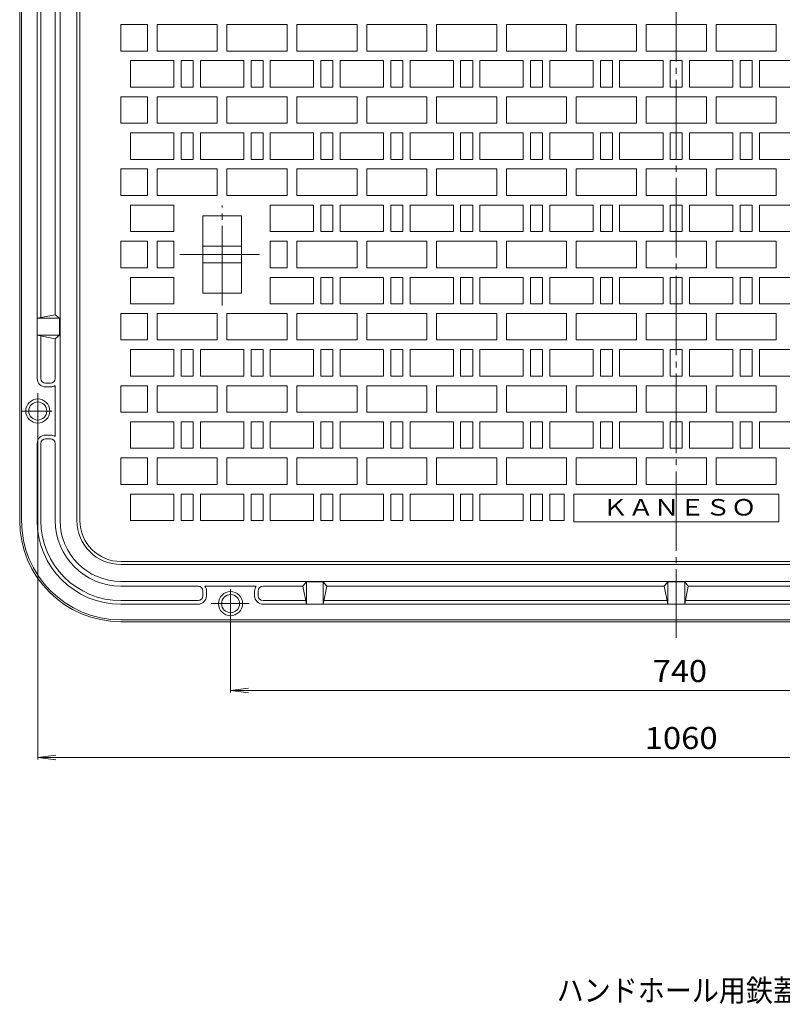
# Model space of a CAD drawing. Units: millimetres. Extents: x -1152 to 771, y -821 to 838.
# Drawn here: x -981 to -348, y -821 to -3 of the extents above; entities that cross this region are included whole.
import ezdxf

# ---------------------------------------------------------------- set-up
doc = ezdxf.new("R2010")
doc.units = ezdxf.units.MM
doc.header["$LTSCALE"] = 6
doc.linetypes.add('JWW_CENTER2', pattern=[13.546667, 11.006667, -0.846667, 0.846667, -0.846667])
for name, color, linetype in [('F-4ﾚｲﾔ', 7, 'Continuous'), ('仕上', 7, 'Continuous'), ('躯体', 7, 'Continuous'), ('通り芯', 7, 'Continuous')]:
    doc.layers.add(name, color=color, linetype=linetype)
doc.styles.add('ＭＳ ゴシック', font='txt', dxfattribs={"height": 1})

msp = doc.modelspace()

# ---------------------------------------------------------------- linework, layer by layer
at = {"layer": '仕上', "color": 7, "linetype": 'Continuous', "lineweight": 9}
for p, q in [((-965.96, -343.22), (-965.96, -617.75)), ((-805.96, -502.22), (-805.96, -562.14)), ((-805.96, -560.34), (-791.09, -558.38)), ((-805.96, -560.34), (-65.96, -560.34)), ((-805.96, -560.34), (-791.09, -562.3)), ((-965.96, -615.95), (-951.09, -614)), ((-965.96, -615.95), (94.04, -615.95)), ((-965.96, -615.95), (-951.09, -617.91))]:
    msp.add_line(p, q, dxfattribs=at)
at = {"layer": '躯体', "color": 2, "linetype": 'Continuous', "lineweight": 9}
for p, q in [((-980.96, -419.22), (-980.96, 502.78)), ((-979.46, -419.22), (-979.46, 502.78)), ((-947.46, -419.22), (-947.46, 502.78)), ((-933.46, 502.78), (-933.46, -419.22)), ((-966.46, -301.22), (-966.46, 384.78)), ((-963.46, 34.18), (-963.46, -250.61)), ((-951.46, 31.78), (-951.46, -248.22)), ((-951.46, -248.22), (-966.46, -251.22)), ((-966.46, -251.22), (-947.96, -251.22)), ((-947.96, -251.22), (-951.46, -248.22)), ((-947.96, -265.22), (-947.96, -251.22)), ((-966.46, -265.22), (-947.96, -265.22)), ((-951.46, -268.22), (-966.46, -265.22)), ((-963.46, -265.82), (-963.46, -301.22)), ((-951.46, -268.22), (-947.96, -265.22)), ((-951.46, -268.22), (-951.46, -301.22)), ((-955.46, -305.22), (-959.46, -305.22)), ((-959.46, -308.22), (-955.46, -308.22)), ((-951.46, -306.96), (-951.46, -349.47)), ((-959.46, -348.22), (-955.46, -348.22)), ((-955.46, -351.22), (-959.46, -351.22)), ((-966.46, -355.22), (-966.46, -419.22)), ((-963.46, -419.22), (-963.46, -355.22)), ((-951.46, -355.22), (-951.46, -419.22)), ((25.04, -455.72), (-896.96, -455.72)), ((-896.96, -469.72), (25.04, -469.72)), ((-896.96, -473.72), (-832.96, -473.72)), ((-784.71, -473.72), (-827.22, -473.72)), ((-745.96, -473.72), (-778.96, -473.72)), ((-745.96, -473.72), (-742.96, -470.22)), ((-742.96, -488.72), (-745.96, -473.72)), ((-742.96, -470.22), (-728.96, -470.22)), ((-742.96, -488.72), (-742.96, -470.22)), ((-728.96, -470.22), (-725.96, -473.72)), ((-728.96, -488.72), (-728.96, -470.22)), ((-725.96, -473.72), (-728.96, -488.72)), ((-445.96, -473.72), (-725.96, -473.72)), ((-442.96, -470.22), (-445.96, -473.72)), ((-445.96, -473.72), (-442.96, -488.72)), ((-428.96, -470.22), (-442.96, -470.22)), ((-442.96, -488.72), (-442.96, -470.22)), ((-428.96, -488.72), (-428.96, -470.22)), ((-425.96, -473.72), (-428.96, -470.22)), ((-428.96, -488.72), (-425.96, -473.72)), ((-145.96, -473.72), (-425.96, -473.72)), ((-828.96, -477.72), (-828.96, -481.72)), ((-825.96, -481.72), (-825.96, -477.72)), ((-785.96, -481.72), (-785.96, -477.72)), ((-782.96, -477.72), (-782.96, -481.72)), ((-832.96, -485.72), (-896.96, -485.72)), ((-896.96, -488.72), (-832.96, -488.72)), ((-743.56, -485.72), (-778.96, -485.72)), ((-128.96, -488.72), (-778.96, -488.72)), ((-443.56, -485.72), (-728.36, -485.72)), ((-143.56, -485.72), (-428.36, -485.72)), ((-896.96, -501.72), (25.04, -501.72)), ((-896.96, -503.22), (25.04, -503.22))]:
    msp.add_line(p, q, dxfattribs=at)
at = {"layer": '躯体', "color": 2, "linetype": 'JWW_CENTER2', "lineweight": 9}
for p, q in [((-965.96, -343.72), (-965.96, -313.44)), ((-953.92, -328.22), (-978.94, -328.22)), ((-805.96, -501.32), (-805.96, -476.23)), ((-790.62, -488.22), (-822.09, -488.22))]:
    msp.add_line(p, q, dxfattribs=at)
at = {"layer": '躯体', "color": 2, "linetype": 'Continuous', "lineweight": 9}
for centre, radius in [((-965.96, -328.22), 10), ((-965.96, -328.22), 7.5), ((-805.96, -488.22), 10), ((-805.96, -488.22), 7.5)]:
    msp.add_circle(centre, radius, dxfattribs=at)
for centre, radius, start, end in [((-959.46, -301.22), 7, 180, 270), ((-959.46, -301.22), 4, 180, 270), ((-955.46, -301.22), 4, 270, 0), ((-955.46, -301.22), 7, 270, 304.8501), ((-959.46, -355.22), 7, 90, 180), ((-959.46, -355.22), 4, 90, 180), ((-955.46, -355.22), 7, 55.1499, 90), ((-955.46, -355.22), 4, 0, 90), ((-896.96, -419.22), 84, 180, 270), ((-896.96, -419.22), 82.5, 180, 270), ((-896.96, -419.22), 69.5, 180, 270), ((-896.96, -419.22), 66.5, 180, 270), ((-896.96, -419.22), 54.5, 180, 270), ((-896.96, -419.22), 50.5, 180, 270), ((-896.96, -419.22), 36.5, 180, 270), ((-832.96, -477.72), 4, 0, 90), ((-832.96, -477.72), 7, 0, 34.8501), ((-778.96, -477.72), 7, 145.1499, 180), ((-778.96, -477.72), 4, 90, 180), ((-832.96, -481.72), 4, 270, 0), ((-832.96, -481.72), 7, 270, 0), ((-778.96, -481.72), 7, 180, 270), ((-778.96, -481.72), 4, 180, 270)]:
    msp.add_arc(centre, radius, start, end, dxfattribs=at)
at = {"layer": '通り芯', "color": 3, "linetype": 'JWW_CENTER2', "lineweight": 9}
for p, q in [((-435.96, 596.95), (-435.96, -516.55)), ((-812.96, -240.51), (-812.96, -157.57)), ((-848.07, -198.22), (-779.68, -198.22))]:
    msp.add_line(p, q, dxfattribs=at)
at = {"layer": '通り芯', "color": 3, "linetype": 'Continuous', "lineweight": 9}
for p, q in [((-930.96, 502.78), (-930.96, -419.22)), ((-896.96, -7.22), (-874.96, -7.22)), ((-896.96, -7.22), (-896.96, -29.22)), ((-874.96, -7.22), (-874.96, -29.22)), ((-866.96, -29.22), (-866.96, -7.22)), ((-866.96, -7.22), (-816.96, -7.22)), ((-816.96, -7.22), (-816.96, -29.22)), ((-808.96, -29.22), (-808.96, -7.22)), ((-808.96, -7.22), (-758.96, -7.22)), ((-758.96, -7.22), (-758.96, -29.22)), ((-750.96, -29.22), (-750.96, -7.22)), ((-750.96, -7.22), (-700.96, -7.22)), ((-700.96, -7.22), (-700.96, -29.22)), ((-692.96, -29.22), (-692.96, -7.22)), ((-692.96, -7.22), (-642.96, -7.22)), ((-642.96, -7.22), (-642.96, -29.22)), ((-634.96, -29.22), (-634.96, -7.22)), ((-634.96, -7.22), (-584.96, -7.22)), ((-584.96, -7.22), (-584.96, -29.22)), ((-576.96, -29.22), (-576.96, -7.22)), ((-576.96, -7.22), (-526.96, -7.22)), ((-526.96, -7.22), (-526.96, -29.22)), ((-518.96, -29.22), (-518.96, -7.22)), ((-518.96, -7.22), (-468.96, -7.22)), ((-468.96, -7.22), (-468.96, -29.22)), ((-460.96, -29.22), (-460.96, -7.22)), ((-460.96, -7.22), (-410.96, -7.22)), ((-410.96, -7.22), (-410.96, -29.22)), ((-402.96, -29.22), (-402.96, -7.22)), ((-402.96, -7.22), (-352.96, -7.22)), ((-352.96, -7.22), (-352.96, -29.22)), ((-874.96, -29.22), (-896.96, -29.22)), ((-816.96, -29.22), (-866.96, -29.22)), ((-758.96, -29.22), (-808.96, -29.22)), ((-700.96, -29.22), (-750.96, -29.22)), ((-642.96, -29.22), (-692.96, -29.22)), ((-584.96, -29.22), (-634.96, -29.22)), ((-526.96, -29.22), (-576.96, -29.22)), ((-468.96, -29.22), (-518.96, -29.22)), ((-410.96, -29.22), (-460.96, -29.22)), ((-352.96, -29.22), (-402.96, -29.22)), ((-888.96, -59.22), (-888.96, -37.22)), ((-888.96, -37.22), (-852.96, -37.22)), ((-852.96, -37.22), (-852.96, -59.22)), ((-846.96, -59.22), (-846.96, -37.22)), ((-846.96, -37.22), (-836.96, -37.22)), ((-836.96, -37.22), (-836.96, -59.22)), ((-830.96, -59.22), (-830.96, -37.22)), ((-830.96, -37.22), (-794.96, -37.22)), ((-794.96, -37.22), (-794.96, -59.22)), ((-788.96, -59.22), (-788.96, -37.22)), ((-788.96, -37.22), (-778.96, -37.22)), ((-778.96, -37.22), (-778.96, -59.22)), ((-772.96, -59.22), (-772.96, -37.22)), ((-772.96, -37.22), (-736.96, -37.22)), ((-736.96, -37.22), (-736.96, -59.22)), ((-730.96, -59.22), (-730.96, -37.22)), ((-730.96, -37.22), (-720.96, -37.22)), ((-720.96, -37.22), (-720.96, -59.22)), ((-714.96, -59.22), (-714.96, -37.22)), ((-714.96, -37.22), (-678.96, -37.22)), ((-678.96, -37.22), (-678.96, -59.22)), ((-672.96, -59.22), (-672.96, -37.22)), ((-672.96, -37.22), (-662.96, -37.22)), ((-662.96, -37.22), (-662.96, -59.22)), ((-656.96, -59.22), (-656.96, -37.22)), ((-656.96, -37.22), (-620.96, -37.22)), ((-620.96, -37.22), (-620.96, -59.22)), ((-614.96, -59.22), (-614.96, -37.22)), ((-614.96, -37.22), (-604.96, -37.22)), ((-604.96, -37.22), (-604.96, -59.22)), ((-598.96, -59.22), (-598.96, -37.22)), ((-598.96, -37.22), (-562.96, -37.22)), ((-562.96, -37.22), (-562.96, -59.22)), ((-556.96, -59.22), (-556.96, -37.22)), ((-556.96, -37.22), (-546.96, -37.22)), ((-546.96, -37.22), (-546.96, -59.22)), ((-540.96, -59.22), (-540.96, -37.22)), ((-540.96, -37.22), (-504.96, -37.22)), ((-504.96, -37.22), (-504.96, -59.22)), ((-498.96, -59.22), (-498.96, -37.22)), ((-498.96, -37.22), (-488.96, -37.22)), ((-488.96, -37.22), (-488.96, -59.22)), ((-482.96, -59.22), (-482.96, -37.22)), ((-482.96, -37.22), (-446.96, -37.22)), ((-446.96, -37.22), (-446.96, -59.22)), ((-440.96, -59.22), (-440.96, -37.22)), ((-440.96, -37.22), (-430.96, -37.22)), ((-430.96, -37.22), (-430.96, -59.22)), ((-424.96, -59.22), (-424.96, -37.22)), ((-424.96, -37.22), (-388.96, -37.22)), ((-388.96, -37.22), (-388.96, -59.22)), ((-382.96, -59.22), (-382.96, -37.22)), ((-382.96, -37.22), (-372.96, -37.22)), ((-372.96, -37.22), (-372.96, -59.22)), ((-366.96, -59.22), (-366.96, -37.22)), ((-366.96, -37.22), (-330.96, -37.22)), ((-852.96, -59.22), (-888.96, -59.22)), ((-836.96, -59.22), (-846.96, -59.22)), ((-794.96, -59.22), (-830.96, -59.22)), ((-778.96, -59.22), (-788.96, -59.22)), ((-736.96, -59.22), (-772.96, -59.22)), ((-720.96, -59.22), (-730.96, -59.22)), ((-678.96, -59.22), (-714.96, -59.22)), ((-662.96, -59.22), (-672.96, -59.22)), ((-620.96, -59.22), (-656.96, -59.22)), ((-604.96, -59.22), (-614.96, -59.22)), ((-562.96, -59.22), (-598.96, -59.22)), ((-546.96, -59.22), (-556.96, -59.22)), ((-504.96, -59.22), (-540.96, -59.22)), ((-488.96, -59.22), (-498.96, -59.22)), ((-446.96, -59.22), (-482.96, -59.22)), ((-430.96, -59.22), (-440.96, -59.22)), ((-388.96, -59.22), (-424.96, -59.22)), ((-372.96, -59.22), (-382.96, -59.22)), ((-330.96, -59.22), (-366.96, -59.22)), ((-896.96, -67.22), (-874.96, -67.22)), ((-896.96, -67.22), (-896.96, -89.22)), ((-874.96, -67.22), (-874.96, -89.22)), ((-866.96, -89.22), (-866.96, -67.22)), ((-866.96, -67.22), (-816.96, -67.22)), ((-816.96, -67.22), (-816.96, -89.22)), ((-808.96, -89.22), (-808.96, -67.22)), ((-808.96, -67.22), (-758.96, -67.22)), ((-758.96, -67.22), (-758.96, -89.22)), ((-750.96, -89.22), (-750.96, -67.22)), ((-750.96, -67.22), (-700.96, -67.22)), ((-700.96, -67.22), (-700.96, -89.22)), ((-692.96, -89.22), (-692.96, -67.22)), ((-692.96, -67.22), (-642.96, -67.22)), ((-642.96, -67.22), (-642.96, -89.22)), ((-634.96, -89.22), (-634.96, -67.22)), ((-634.96, -67.22), (-584.96, -67.22)), ((-584.96, -67.22), (-584.96, -89.22)), ((-576.96, -89.22), (-576.96, -67.22)), ((-576.96, -67.22), (-526.96, -67.22)), ((-526.96, -67.22), (-526.96, -89.22)), ((-518.96, -89.22), (-518.96, -67.22)), ((-518.96, -67.22), (-468.96, -67.22)), ((-468.96, -67.22), (-468.96, -89.22)), ((-460.96, -89.22), (-460.96, -67.22)), ((-460.96, -67.22), (-410.96, -67.22)), ((-410.96, -67.22), (-410.96, -89.22)), ((-402.96, -89.22), (-402.96, -67.22)), ((-402.96, -67.22), (-352.96, -67.22)), ((-352.96, -67.22), (-352.96, -89.22)), ((-874.96, -89.22), (-896.96, -89.22)), ((-816.96, -89.22), (-866.96, -89.22)), ((-758.96, -89.22), (-808.96, -89.22)), ((-700.96, -89.22), (-750.96, -89.22)), ((-642.96, -89.22), (-692.96, -89.22)), ((-584.96, -89.22), (-634.96, -89.22)), ((-526.96, -89.22), (-576.96, -89.22)), ((-468.96, -89.22), (-518.96, -89.22)), ((-410.96, -89.22), (-460.96, -89.22)), ((-352.96, -89.22), (-402.96, -89.22)), ((-888.96, -119.22), (-888.96, -97.22)), ((-888.96, -97.22), (-852.96, -97.22)), ((-852.96, -97.22), (-852.96, -119.22)), ((-846.96, -119.22), (-846.96, -97.22)), ((-846.96, -97.22), (-836.96, -97.22)), ((-836.96, -97.22), (-836.96, -119.22)), ((-830.96, -119.22), (-830.96, -97.22)), ((-830.96, -97.22), (-794.96, -97.22)), ((-794.96, -97.22), (-794.96, -119.22)), ((-788.96, -119.22), (-788.96, -97.22)), ((-788.96, -97.22), (-778.96, -97.22)), ((-778.96, -97.22), (-778.96, -119.22)), ((-772.96, -119.22), (-772.96, -97.22)), ((-772.96, -97.22), (-736.96, -97.22)), ((-736.96, -97.22), (-736.96, -119.22)), ((-730.96, -119.22), (-730.96, -97.22)), ((-730.96, -97.22), (-720.96, -97.22)), ((-720.96, -97.22), (-720.96, -119.22)), ((-714.96, -119.22), (-714.96, -97.22)), ((-714.96, -97.22), (-678.96, -97.22)), ((-678.96, -97.22), (-678.96, -119.22)), ((-672.96, -119.22), (-672.96, -97.22)), ((-672.96, -97.22), (-662.96, -97.22)), ((-662.96, -97.22), (-662.96, -119.22)), ((-656.96, -119.22), (-656.96, -97.22)), ((-656.96, -97.22), (-620.96, -97.22)), ((-620.96, -97.22), (-620.96, -119.22)), ((-614.96, -119.22), (-614.96, -97.22)), ((-614.96, -97.22), (-604.96, -97.22)), ((-604.96, -97.22), (-604.96, -119.22)), ((-598.96, -119.22), (-598.96, -97.22)), ((-598.96, -97.22), (-562.96, -97.22)), ((-562.96, -97.22), (-562.96, -119.22)), ((-556.96, -119.22), (-556.96, -97.22)), ((-556.96, -97.22), (-546.96, -97.22)), ((-546.96, -97.22), (-546.96, -119.22)), ((-540.96, -119.22), (-540.96, -97.22)), ((-540.96, -97.22), (-504.96, -97.22)), ((-504.96, -97.22), (-504.96, -119.22)), ((-498.96, -119.22), (-498.96, -97.22)), ((-498.96, -97.22), (-488.96, -97.22)), ((-488.96, -97.22), (-488.96, -119.22)), ((-482.96, -119.22), (-482.96, -97.22)), ((-482.96, -97.22), (-446.96, -97.22)), ((-446.96, -97.22), (-446.96, -119.22)), ((-440.96, -119.22), (-440.96, -97.22)), ((-440.96, -97.22), (-430.96, -97.22)), ((-430.96, -97.22), (-430.96, -119.22)), ((-424.96, -119.22), (-424.96, -97.22)), ((-424.96, -97.22), (-388.96, -97.22)), ((-388.96, -97.22), (-388.96, -119.22)), ((-382.96, -119.22), (-382.96, -97.22)), ((-382.96, -97.22), (-372.96, -97.22)), ((-372.96, -97.22), (-372.96, -119.22)), ((-366.96, -119.22), (-366.96, -97.22)), ((-366.96, -97.22), (-330.96, -97.22)), ((-852.96, -119.22), (-888.96, -119.22)), ((-836.96, -119.22), (-846.96, -119.22)), ((-794.96, -119.22), (-830.96, -119.22)), ((-778.96, -119.22), (-788.96, -119.22)), ((-736.96, -119.22), (-772.96, -119.22)), ((-720.96, -119.22), (-730.96, -119.22)), ((-678.96, -119.22), (-714.96, -119.22)), ((-662.96, -119.22), (-672.96, -119.22)), ((-620.96, -119.22), (-656.96, -119.22)), ((-604.96, -119.22), (-614.96, -119.22)), ((-562.96, -119.22), (-598.96, -119.22)), ((-546.96, -119.22), (-556.96, -119.22)), ((-504.96, -119.22), (-540.96, -119.22)), ((-488.96, -119.22), (-498.96, -119.22)), ((-446.96, -119.22), (-482.96, -119.22)), ((-430.96, -119.22), (-440.96, -119.22)), ((-388.96, -119.22), (-424.96, -119.22)), ((-372.96, -119.22), (-382.96, -119.22)), ((-330.96, -119.22), (-366.96, -119.22)), ((-896.96, -127.22), (-874.96, -127.22)), ((-896.96, -127.22), (-896.96, -149.22)), ((-874.96, -127.22), (-874.96, -149.22)), ((-866.96, -149.22), (-866.96, -127.22)), ((-866.96, -127.22), (-816.96, -127.22)), ((-816.96, -127.22), (-816.96, -149.22)), ((-808.96, -149.22), (-808.96, -127.22)), ((-808.96, -127.22), (-758.96, -127.22)), ((-758.96, -127.22), (-758.96, -149.22)), ((-750.96, -149.22), (-750.96, -127.22)), ((-750.96, -127.22), (-700.96, -127.22)), ((-700.96, -127.22), (-700.96, -149.22)), ((-692.96, -149.22), (-692.96, -127.22)), ((-692.96, -127.22), (-642.96, -127.22)), ((-642.96, -127.22), (-642.96, -149.22)), ((-634.96, -149.22), (-634.96, -127.22)), ((-634.96, -127.22), (-584.96, -127.22)), ((-584.96, -127.22), (-584.96, -149.22)), ((-576.96, -149.22), (-576.96, -127.22)), ((-576.96, -127.22), (-526.96, -127.22)), ((-526.96, -127.22), (-526.96, -149.22)), ((-518.96, -149.22), (-518.96, -127.22)), ((-518.96, -127.22), (-468.96, -127.22)), ((-468.96, -127.22), (-468.96, -149.22)), ((-460.96, -149.22), (-460.96, -127.22)), ((-460.96, -127.22), (-410.96, -127.22)), ((-410.96, -127.22), (-410.96, -149.22)), ((-402.96, -149.22), (-402.96, -127.22)), ((-402.96, -127.22), (-352.96, -127.22)), ((-352.96, -127.22), (-352.96, -149.22)), ((-874.96, -149.22), (-896.96, -149.22)), ((-816.96, -149.22), (-866.96, -149.22)), ((-758.96, -149.22), (-808.96, -149.22)), ((-700.96, -149.22), (-750.96, -149.22)), ((-642.96, -149.22), (-692.96, -149.22)), ((-584.96, -149.22), (-634.96, -149.22)), ((-526.96, -149.22), (-576.96, -149.22)), ((-468.96, -149.22), (-518.96, -149.22)), ((-410.96, -149.22), (-460.96, -149.22)), ((-352.96, -149.22), (-402.96, -149.22)), ((-888.96, -179.22), (-888.96, -157.22)), ((-888.96, -157.22), (-852.96, -157.22)), ((-852.96, -157.22), (-852.96, -179.22)), ((-772.96, -179.22), (-772.96, -157.22)), ((-772.96, -157.22), (-736.96, -157.22)), ((-736.96, -157.22), (-736.96, -179.22)), ((-730.96, -179.22), (-730.96, -157.22)), ((-730.96, -157.22), (-720.96, -157.22)), ((-720.96, -157.22), (-720.96, -179.22)), ((-714.96, -179.22), (-714.96, -157.22)), ((-714.96, -157.22), (-678.96, -157.22)), ((-678.96, -157.22), (-678.96, -179.22)), ((-672.96, -179.22), (-672.96, -157.22)), ((-672.96, -157.22), (-662.96, -157.22)), ((-662.96, -157.22), (-662.96, -179.22)), ((-656.96, -179.22), (-656.96, -157.22)), ((-656.96, -157.22), (-620.96, -157.22)), ((-620.96, -157.22), (-620.96, -179.22)), ((-614.96, -179.22), (-614.96, -157.22)), ((-614.96, -157.22), (-604.96, -157.22)), ((-604.96, -157.22), (-604.96, -179.22)), ((-598.96, -179.22), (-598.96, -157.22)), ((-598.96, -157.22), (-562.96, -157.22)), ((-562.96, -157.22), (-562.96, -179.22)), ((-556.96, -179.22), (-556.96, -157.22)), ((-556.96, -157.22), (-546.96, -157.22)), ((-546.96, -157.22), (-546.96, -179.22)), ((-540.96, -179.22), (-540.96, -157.22)), ((-540.96, -157.22), (-504.96, -157.22)), ((-504.96, -157.22), (-504.96, -179.22)), ((-498.96, -179.22), (-498.96, -157.22)), ((-498.96, -157.22), (-488.96, -157.22)), ((-488.96, -157.22), (-488.96, -179.22)), ((-482.96, -179.22), (-482.96, -157.22)), ((-482.96, -157.22), (-446.96, -157.22)), ((-446.96, -157.22), (-446.96, -179.22)), ((-440.96, -179.22), (-440.96, -157.22)), ((-440.96, -157.22), (-430.96, -157.22)), ((-430.96, -157.22), (-430.96, -179.22)), ((-424.96, -179.22), (-424.96, -157.22)), ((-424.96, -157.22), (-388.96, -157.22)), ((-388.96, -157.22), (-388.96, -179.22)), ((-382.96, -179.22), (-382.96, -157.22)), ((-382.96, -157.22), (-372.96, -157.22)), ((-372.96, -157.22), (-372.96, -179.22)), ((-366.96, -179.22), (-366.96, -157.22)), ((-366.96, -157.22), (-330.96, -157.22)), ((-828.96, -166.22), (-796.96, -166.22)), ((-828.96, -230.22), (-828.96, -166.22)), ((-796.96, -230.22), (-796.96, -166.22)), ((-852.96, -179.22), (-888.96, -179.22)), ((-736.96, -179.22), (-772.96, -179.22)), ((-720.96, -179.22), (-730.96, -179.22)), ((-678.96, -179.22), (-714.96, -179.22)), ((-662.96, -179.22), (-672.96, -179.22)), ((-620.96, -179.22), (-656.96, -179.22)), ((-604.96, -179.22), (-614.96, -179.22)), ((-562.96, -179.22), (-598.96, -179.22)), ((-546.96, -179.22), (-556.96, -179.22)), ((-504.96, -179.22), (-540.96, -179.22)), ((-488.96, -179.22), (-498.96, -179.22)), ((-446.96, -179.22), (-482.96, -179.22)), ((-430.96, -179.22), (-440.96, -179.22)), ((-388.96, -179.22), (-424.96, -179.22)), ((-372.96, -179.22), (-382.96, -179.22)), ((-330.96, -179.22), (-366.96, -179.22)), ((-896.96, -187.22), (-874.96, -187.22)), ((-896.96, -187.22), (-896.96, -209.22)), ((-874.96, -187.22), (-874.96, -209.22)), ((-866.96, -209.22), (-866.96, -187.22)), ((-866.96, -187.22), (-852.96, -187.22)), ((-852.96, -209.22), (-852.96, -187.22)), ((-772.96, -209.22), (-772.96, -187.22)), ((-772.96, -187.22), (-758.96, -187.22)), ((-758.96, -187.22), (-758.96, -209.22)), ((-750.96, -209.22), (-750.96, -187.22)), ((-750.96, -187.22), (-700.96, -187.22)), ((-700.96, -187.22), (-700.96, -209.22)), ((-692.96, -209.22), (-692.96, -187.22)), ((-692.96, -187.22), (-642.96, -187.22)), ((-642.96, -187.22), (-642.96, -209.22)), ((-634.96, -209.22), (-634.96, -187.22)), ((-634.96, -187.22), (-584.96, -187.22)), ((-584.96, -187.22), (-584.96, -209.22)), ((-576.96, -209.22), (-576.96, -187.22)), ((-576.96, -187.22), (-526.96, -187.22)), ((-526.96, -187.22), (-526.96, -209.22)), ((-518.96, -209.22), (-518.96, -187.22)), ((-518.96, -187.22), (-468.96, -187.22)), ((-468.96, -187.22), (-468.96, -209.22)), ((-460.96, -209.22), (-460.96, -187.22)), ((-460.96, -187.22), (-410.96, -187.22)), ((-410.96, -187.22), (-410.96, -209.22)), ((-402.96, -209.22), (-402.96, -187.22)), ((-402.96, -187.22), (-352.96, -187.22)), ((-352.96, -187.22), (-352.96, -209.22)), ((-828.96, -191.22), (-796.96, -191.22)), ((-874.96, -209.22), (-896.96, -209.22)), ((-852.96, -209.22), (-866.96, -209.22)), ((-828.96, -205.22), (-796.96, -205.22)), ((-758.96, -209.22), (-772.96, -209.22)), ((-700.96, -209.22), (-750.96, -209.22)), ((-642.96, -209.22), (-692.96, -209.22)), ((-584.96, -209.22), (-634.96, -209.22)), ((-526.96, -209.22), (-576.96, -209.22)), ((-468.96, -209.22), (-518.96, -209.22)), ((-410.96, -209.22), (-460.96, -209.22)), ((-352.96, -209.22), (-402.96, -209.22)), ((-888.96, -239.22), (-888.96, -217.22)), ((-888.96, -217.22), (-852.96, -217.22)), ((-852.96, -217.22), (-852.96, -239.22)), ((-772.96, -239.22), (-772.96, -217.22)), ((-772.96, -217.22), (-736.96, -217.22)), ((-736.96, -217.22), (-736.96, -239.22)), ((-730.96, -239.22), (-730.96, -217.22)), ((-730.96, -217.22), (-720.96, -217.22)), ((-720.96, -217.22), (-720.96, -239.22)), ((-714.96, -239.22), (-714.96, -217.22)), ((-714.96, -217.22), (-678.96, -217.22)), ((-678.96, -217.22), (-678.96, -239.22)), ((-672.96, -239.22), (-672.96, -217.22)), ((-672.96, -217.22), (-662.96, -217.22)), ((-662.96, -217.22), (-662.96, -239.22)), ((-656.96, -239.22), (-656.96, -217.22)), ((-656.96, -217.22), (-620.96, -217.22)), ((-620.96, -217.22), (-620.96, -239.22)), ((-614.96, -239.22), (-614.96, -217.22)), ((-614.96, -217.22), (-604.96, -217.22)), ((-604.96, -217.22), (-604.96, -239.22)), ((-598.96, -239.22), (-598.96, -217.22)), ((-598.96, -217.22), (-562.96, -217.22)), ((-562.96, -217.22), (-562.96, -239.22)), ((-556.96, -239.22), (-556.96, -217.22)), ((-556.96, -217.22), (-546.96, -217.22)), ((-546.96, -217.22), (-546.96, -239.22)), ((-540.96, -239.22), (-540.96, -217.22)), ((-540.96, -217.22), (-504.96, -217.22)), ((-504.96, -217.22), (-504.96, -239.22)), ((-498.96, -239.22), (-498.96, -217.22)), ((-498.96, -217.22), (-488.96, -217.22)), ((-488.96, -217.22), (-488.96, -239.22)), ((-482.96, -239.22), (-482.96, -217.22)), ((-482.96, -217.22), (-446.96, -217.22)), ((-446.96, -217.22), (-446.96, -239.22)), ((-440.96, -239.22), (-440.96, -217.22)), ((-440.96, -217.22), (-430.96, -217.22)), ((-430.96, -217.22), (-430.96, -239.22)), ((-424.96, -239.22), (-424.96, -217.22)), ((-424.96, -217.22), (-388.96, -217.22)), ((-388.96, -217.22), (-388.96, -239.22)), ((-382.96, -239.22), (-382.96, -217.22)), ((-382.96, -217.22), (-372.96, -217.22)), ((-372.96, -217.22), (-372.96, -239.22)), ((-366.96, -239.22), (-366.96, -217.22)), ((-366.96, -217.22), (-330.96, -217.22)), ((-828.96, -230.22), (-796.96, -230.22)), ((-852.96, -239.22), (-888.96, -239.22)), ((-736.96, -239.22), (-772.96, -239.22)), ((-720.96, -239.22), (-730.96, -239.22)), ((-678.96, -239.22), (-714.96, -239.22)), ((-662.96, -239.22), (-672.96, -239.22)), ((-620.96, -239.22), (-656.96, -239.22)), ((-604.96, -239.22), (-614.96, -239.22)), ((-562.96, -239.22), (-598.96, -239.22)), ((-546.96, -239.22), (-556.96, -239.22)), ((-504.96, -239.22), (-540.96, -239.22)), ((-488.96, -239.22), (-498.96, -239.22)), ((-446.96, -239.22), (-482.96, -239.22)), ((-430.96, -239.22), (-440.96, -239.22)), ((-388.96, -239.22), (-424.96, -239.22)), ((-372.96, -239.22), (-382.96, -239.22)), ((-330.96, -239.22), (-366.96, -239.22)), ((-896.96, -247.22), (-874.96, -247.22)), ((-896.96, -247.22), (-896.96, -269.22)), ((-874.96, -247.22), (-874.96, -269.22)), ((-866.96, -269.22), (-866.96, -247.22)), ((-866.96, -247.22), (-816.96, -247.22)), ((-816.96, -247.22), (-816.96, -269.22)), ((-808.96, -269.22), (-808.96, -247.22)), ((-808.96, -247.22), (-758.96, -247.22)), ((-758.96, -247.22), (-758.96, -269.22)), ((-750.96, -269.22), (-750.96, -247.22)), ((-750.96, -247.22), (-700.96, -247.22)), ((-700.96, -247.22), (-700.96, -269.22)), ((-692.96, -269.22), (-692.96, -247.22)), ((-692.96, -247.22), (-642.96, -247.22)), ((-642.96, -247.22), (-642.96, -269.22)), ((-634.96, -269.22), (-634.96, -247.22)), ((-634.96, -247.22), (-584.96, -247.22)), ((-584.96, -247.22), (-584.96, -269.22)), ((-576.96, -269.22), (-576.96, -247.22)), ((-576.96, -247.22), (-526.96, -247.22)), ((-526.96, -247.22), (-526.96, -269.22)), ((-518.96, -269.22), (-518.96, -247.22)), ((-518.96, -247.22), (-468.96, -247.22)), ((-468.96, -247.22), (-468.96, -269.22)), ((-460.96, -269.22), (-460.96, -247.22)), ((-460.96, -247.22), (-410.96, -247.22)), ((-410.96, -247.22), (-410.96, -269.22)), ((-402.96, -269.22), (-402.96, -247.22)), ((-402.96, -247.22), (-352.96, -247.22)), ((-352.96, -247.22), (-352.96, -269.22)), ((-874.96, -269.22), (-896.96, -269.22)), ((-816.96, -269.22), (-866.96, -269.22)), ((-758.96, -269.22), (-808.96, -269.22)), ((-700.96, -269.22), (-750.96, -269.22)), ((-642.96, -269.22), (-692.96, -269.22)), ((-584.96, -269.22), (-634.96, -269.22)), ((-526.96, -269.22), (-576.96, -269.22)), ((-468.96, -269.22), (-518.96, -269.22)), ((-410.96, -269.22), (-460.96, -269.22)), ((-352.96, -269.22), (-402.96, -269.22)), ((-888.96, -299.22), (-888.96, -277.22)), ((-888.96, -277.22), (-852.96, -277.22)), ((-852.96, -277.22), (-852.96, -299.22)), ((-846.96, -299.22), (-846.96, -277.22)), ((-846.96, -277.22), (-836.96, -277.22)), ((-836.96, -277.22), (-836.96, -299.22)), ((-830.96, -299.22), (-830.96, -277.22)), ((-830.96, -277.22), (-794.96, -277.22)), ((-794.96, -277.22), (-794.96, -299.22)), ((-788.96, -299.22), (-788.96, -277.22)), ((-788.96, -277.22), (-778.96, -277.22)), ((-778.96, -277.22), (-778.96, -299.22)), ((-772.96, -299.22), (-772.96, -277.22)), ((-772.96, -277.22), (-736.96, -277.22)), ((-736.96, -277.22), (-736.96, -299.22)), ((-730.96, -299.22), (-730.96, -277.22)), ((-730.96, -277.22), (-720.96, -277.22)), ((-720.96, -277.22), (-720.96, -299.22)), ((-714.96, -299.22), (-714.96, -277.22)), ((-714.96, -277.22), (-678.96, -277.22)), ((-678.96, -277.22), (-678.96, -299.22)), ((-672.96, -299.22), (-672.96, -277.22)), ((-672.96, -277.22), (-662.96, -277.22)), ((-662.96, -277.22), (-662.96, -299.22)), ((-656.96, -299.22), (-656.96, -277.22)), ((-656.96, -277.22), (-620.96, -277.22)), ((-620.96, -277.22), (-620.96, -299.22)), ((-614.96, -299.22), (-614.96, -277.22)), ((-614.96, -277.22), (-604.96, -277.22)), ((-604.96, -277.22), (-604.96, -299.22)), ((-598.96, -299.22), (-598.96, -277.22)), ((-598.96, -277.22), (-562.96, -277.22)), ((-562.96, -277.22), (-562.96, -299.22)), ((-556.96, -299.22), (-556.96, -277.22)), ((-556.96, -277.22), (-546.96, -277.22)), ((-546.96, -277.22), (-546.96, -299.22)), ((-540.96, -299.22), (-540.96, -277.22)), ((-540.96, -277.22), (-504.96, -277.22)), ((-504.96, -277.22), (-504.96, -299.22)), ((-498.96, -299.22), (-498.96, -277.22)), ((-498.96, -277.22), (-488.96, -277.22)), ((-488.96, -277.22), (-488.96, -299.22)), ((-482.96, -299.22), (-482.96, -277.22)), ((-482.96, -277.22), (-446.96, -277.22)), ((-446.96, -277.22), (-446.96, -299.22)), ((-440.96, -299.22), (-440.96, -277.22)), ((-440.96, -277.22), (-430.96, -277.22)), ((-430.96, -277.22), (-430.96, -299.22)), ((-424.96, -299.22), (-424.96, -277.22)), ((-424.96, -277.22), (-388.96, -277.22)), ((-388.96, -277.22), (-388.96, -299.22)), ((-382.96, -299.22), (-382.96, -277.22)), ((-382.96, -277.22), (-372.96, -277.22)), ((-372.96, -277.22), (-372.96, -299.22)), ((-366.96, -299.22), (-366.96, -277.22)), ((-366.96, -277.22), (-330.96, -277.22)), ((-852.96, -299.22), (-888.96, -299.22)), ((-836.96, -299.22), (-846.96, -299.22)), ((-794.96, -299.22), (-830.96, -299.22)), ((-778.96, -299.22), (-788.96, -299.22)), ((-736.96, -299.22), (-772.96, -299.22)), ((-720.96, -299.22), (-730.96, -299.22)), ((-678.96, -299.22), (-714.96, -299.22)), ((-662.96, -299.22), (-672.96, -299.22)), ((-620.96, -299.22), (-656.96, -299.22)), ((-604.96, -299.22), (-614.96, -299.22)), ((-562.96, -299.22), (-598.96, -299.22)), ((-546.96, -299.22), (-556.96, -299.22)), ((-504.96, -299.22), (-540.96, -299.22)), ((-488.96, -299.22), (-498.96, -299.22)), ((-446.96, -299.22), (-482.96, -299.22)), ((-430.96, -299.22), (-440.96, -299.22)), ((-388.96, -299.22), (-424.96, -299.22)), ((-372.96, -299.22), (-382.96, -299.22)), ((-330.96, -299.22), (-366.96, -299.22)), ((-896.96, -307.22), (-874.96, -307.22)), ((-896.96, -307.22), (-896.96, -329.22)), ((-874.96, -307.22), (-874.96, -329.22)), ((-866.96, -329.22), (-866.96, -307.22)), ((-866.96, -307.22), (-816.96, -307.22)), ((-816.96, -307.22), (-816.96, -329.22)), ((-808.96, -329.22), (-808.96, -307.22)), ((-808.96, -307.22), (-758.96, -307.22)), ((-758.96, -307.22), (-758.96, -329.22)), ((-750.96, -329.22), (-750.96, -307.22)), ((-750.96, -307.22), (-700.96, -307.22)), ((-700.96, -307.22), (-700.96, -329.22)), ((-692.96, -329.22), (-692.96, -307.22)), ((-692.96, -307.22), (-642.96, -307.22)), ((-642.96, -307.22), (-642.96, -329.22)), ((-634.96, -329.22), (-634.96, -307.22)), ((-634.96, -307.22), (-584.96, -307.22)), ((-584.96, -307.22), (-584.96, -329.22)), ((-576.96, -329.22), (-576.96, -307.22)), ((-576.96, -307.22), (-526.96, -307.22)), ((-526.96, -307.22), (-526.96, -329.22)), ((-518.96, -329.22), (-518.96, -307.22)), ((-518.96, -307.22), (-468.96, -307.22)), ((-468.96, -307.22), (-468.96, -329.22)), ((-460.96, -329.22), (-460.96, -307.22)), ((-460.96, -307.22), (-410.96, -307.22)), ((-410.96, -307.22), (-410.96, -329.22)), ((-402.96, -329.22), (-402.96, -307.22)), ((-402.96, -307.22), (-352.96, -307.22)), ((-352.96, -307.22), (-352.96, -329.22)), ((-874.96, -329.22), (-896.96, -329.22)), ((-816.96, -329.22), (-866.96, -329.22)), ((-758.96, -329.22), (-808.96, -329.22)), ((-700.96, -329.22), (-750.96, -329.22)), ((-642.96, -329.22), (-692.96, -329.22)), ((-584.96, -329.22), (-634.96, -329.22)), ((-526.96, -329.22), (-576.96, -329.22)), ((-468.96, -329.22), (-518.96, -329.22)), ((-410.96, -329.22), (-460.96, -329.22)), ((-352.96, -329.22), (-402.96, -329.22)), ((-888.96, -359.22), (-888.96, -337.22)), ((-888.96, -337.22), (-852.96, -337.22)), ((-852.96, -337.22), (-852.96, -359.22)), ((-846.96, -359.22), (-846.96, -337.22)), ((-846.96, -337.22), (-836.96, -337.22)), ((-836.96, -337.22), (-836.96, -359.22)), ((-830.96, -359.22), (-830.96, -337.22)), ((-830.96, -337.22), (-794.96, -337.22)), ((-794.96, -337.22), (-794.96, -359.22)), ((-788.96, -359.22), (-788.96, -337.22)), ((-788.96, -337.22), (-778.96, -337.22)), ((-778.96, -337.22), (-778.96, -359.22)), ((-772.96, -359.22), (-772.96, -337.22)), ((-772.96, -337.22), (-736.96, -337.22)), ((-736.96, -337.22), (-736.96, -359.22)), ((-730.96, -359.22), (-730.96, -337.22)), ((-730.96, -337.22), (-720.96, -337.22)), ((-720.96, -337.22), (-720.96, -359.22)), ((-714.96, -359.22), (-714.96, -337.22)), ((-714.96, -337.22), (-678.96, -337.22)), ((-678.96, -337.22), (-678.96, -359.22)), ((-672.96, -359.22), (-672.96, -337.22)), ((-672.96, -337.22), (-662.96, -337.22)), ((-662.96, -337.22), (-662.96, -359.22)), ((-656.96, -359.22), (-656.96, -337.22)), ((-656.96, -337.22), (-620.96, -337.22)), ((-620.96, -337.22), (-620.96, -359.22)), ((-614.96, -359.22), (-614.96, -337.22)), ((-614.96, -337.22), (-604.96, -337.22)), ((-604.96, -337.22), (-604.96, -359.22)), ((-598.96, -359.22), (-598.96, -337.22)), ((-598.96, -337.22), (-562.96, -337.22)), ((-562.96, -337.22), (-562.96, -359.22)), ((-556.96, -359.22), (-556.96, -337.22)), ((-556.96, -337.22), (-546.96, -337.22)), ((-546.96, -337.22), (-546.96, -359.22)), ((-540.96, -359.22), (-540.96, -337.22)), ((-540.96, -337.22), (-504.96, -337.22)), ((-504.96, -337.22), (-504.96, -359.22)), ((-498.96, -359.22), (-498.96, -337.22)), ((-498.96, -337.22), (-488.96, -337.22)), ((-488.96, -337.22), (-488.96, -359.22)), ((-482.96, -359.22), (-482.96, -337.22)), ((-482.96, -337.22), (-446.96, -337.22)), ((-446.96, -337.22), (-446.96, -359.22)), ((-440.96, -359.22), (-440.96, -337.22)), ((-440.96, -337.22), (-430.96, -337.22)), ((-430.96, -337.22), (-430.96, -359.22)), ((-424.96, -359.22), (-424.96, -337.22)), ((-424.96, -337.22), (-388.96, -337.22)), ((-388.96, -337.22), (-388.96, -359.22)), ((-382.96, -359.22), (-382.96, -337.22)), ((-382.96, -337.22), (-372.96, -337.22)), ((-372.96, -337.22), (-372.96, -359.22)), ((-366.96, -359.22), (-366.96, -337.22)), ((-366.96, -337.22), (-330.96, -337.22)), ((-852.96, -359.22), (-888.96, -359.22)), ((-836.96, -359.22), (-846.96, -359.22)), ((-794.96, -359.22), (-830.96, -359.22)), ((-778.96, -359.22), (-788.96, -359.22)), ((-736.96, -359.22), (-772.96, -359.22)), ((-720.96, -359.22), (-730.96, -359.22)), ((-678.96, -359.22), (-714.96, -359.22)), ((-662.96, -359.22), (-672.96, -359.22)), ((-620.96, -359.22), (-656.96, -359.22)), ((-604.96, -359.22), (-614.96, -359.22)), ((-562.96, -359.22), (-598.96, -359.22)), ((-546.96, -359.22), (-556.96, -359.22)), ((-504.96, -359.22), (-540.96, -359.22)), ((-488.96, -359.22), (-498.96, -359.22)), ((-446.96, -359.22), (-482.96, -359.22)), ((-430.96, -359.22), (-440.96, -359.22)), ((-388.96, -359.22), (-424.96, -359.22)), ((-372.96, -359.22), (-382.96, -359.22)), ((-330.96, -359.22), (-366.96, -359.22)), ((-896.96, -367.22), (-874.96, -367.22)), ((-896.96, -367.22), (-896.96, -389.22)), ((-874.96, -367.22), (-874.96, -389.22)), ((-866.96, -389.22), (-866.96, -367.22)), ((-866.96, -367.22), (-816.96, -367.22)), ((-816.96, -367.22), (-816.96, -389.22)), ((-808.96, -389.22), (-808.96, -367.22)), ((-808.96, -367.22), (-758.96, -367.22)), ((-758.96, -367.22), (-758.96, -389.22)), ((-750.96, -389.22), (-750.96, -367.22)), ((-750.96, -367.22), (-700.96, -367.22)), ((-700.96, -367.22), (-700.96, -389.22)), ((-692.96, -389.22), (-692.96, -367.22)), ((-692.96, -367.22), (-642.96, -367.22)), ((-642.96, -367.22), (-642.96, -389.22)), ((-634.96, -389.22), (-634.96, -367.22)), ((-634.96, -367.22), (-584.96, -367.22)), ((-584.96, -367.22), (-584.96, -389.22)), ((-576.96, -389.22), (-576.96, -367.22)), ((-576.96, -367.22), (-526.96, -367.22)), ((-526.96, -367.22), (-526.96, -389.22)), ((-518.96, -389.22), (-518.96, -367.22)), ((-518.96, -367.22), (-468.96, -367.22)), ((-468.96, -367.22), (-468.96, -389.22)), ((-460.96, -389.22), (-460.96, -367.22)), ((-460.96, -367.22), (-410.96, -367.22)), ((-410.96, -367.22), (-410.96, -389.22)), ((-402.96, -389.22), (-402.96, -367.22)), ((-402.96, -367.22), (-352.96, -367.22)), ((-352.96, -367.22), (-352.96, -389.22)), ((-874.96, -389.22), (-896.96, -389.22)), ((-816.96, -389.22), (-866.96, -389.22)), ((-758.96, -389.22), (-808.96, -389.22)), ((-700.96, -389.22), (-750.96, -389.22)), ((-642.96, -389.22), (-692.96, -389.22)), ((-584.96, -389.22), (-634.96, -389.22)), ((-526.96, -389.22), (-576.96, -389.22)), ((-468.96, -389.22), (-518.96, -389.22)), ((-410.96, -389.22), (-460.96, -389.22)), ((-352.96, -389.22), (-402.96, -389.22)), ((-888.96, -419.22), (-888.96, -397.22)), ((-888.96, -397.22), (-852.96, -397.22)), ((-852.96, -397.22), (-852.96, -419.22)), ((-846.96, -419.22), (-846.96, -397.22)), ((-846.96, -397.22), (-836.96, -397.22)), ((-836.96, -397.22), (-836.96, -419.22)), ((-830.96, -419.22), (-830.96, -397.22)), ((-830.96, -397.22), (-794.96, -397.22)), ((-794.96, -397.22), (-794.96, -419.22)), ((-788.96, -419.22), (-788.96, -397.22)), ((-788.96, -397.22), (-778.96, -397.22)), ((-778.96, -397.22), (-778.96, -419.22)), ((-772.96, -419.22), (-772.96, -397.22)), ((-772.96, -397.22), (-736.96, -397.22)), ((-736.96, -397.22), (-736.96, -419.22)), ((-730.96, -419.22), (-730.96, -397.22)), ((-730.96, -397.22), (-720.96, -397.22)), ((-720.96, -397.22), (-720.96, -419.22)), ((-714.96, -419.22), (-714.96, -397.22)), ((-714.96, -397.22), (-678.96, -397.22)), ((-678.96, -397.22), (-678.96, -419.22)), ((-672.96, -419.22), (-672.96, -397.22)), ((-672.96, -397.22), (-662.96, -397.22)), ((-662.96, -397.22), (-662.96, -419.22)), ((-656.96, -419.22), (-656.96, -397.22)), ((-656.96, -397.22), (-620.96, -397.22)), ((-620.96, -397.22), (-620.96, -419.22)), ((-614.96, -419.22), (-614.96, -397.22)), ((-614.96, -397.22), (-604.96, -397.22)), ((-604.96, -397.22), (-604.96, -419.22)), ((-598.96, -419.22), (-598.96, -397.22)), ((-598.96, -397.22), (-562.96, -397.22)), ((-562.96, -397.22), (-562.96, -419.22)), ((-556.96, -419.22), (-556.96, -397.22)), ((-556.96, -397.22), (-546.96, -397.22)), ((-546.96, -397.22), (-546.96, -419.22)), ((-540.96, -419.22), (-540.96, -397.22)), ((-540.96, -397.22), (-528.96, -397.22)), ((-528.96, -419.22), (-528.96, -397.22)), ((-520.96, -420.22), (-520.96, -397.22)), ((-520.96, -397.22), (-350.96, -397.22)), ((-350.96, -420.22), (-350.96, -397.22)), ((-852.96, -419.22), (-888.96, -419.22)), ((-836.96, -419.22), (-846.96, -419.22)), ((-794.96, -419.22), (-830.96, -419.22)), ((-778.96, -419.22), (-788.96, -419.22)), ((-736.96, -419.22), (-772.96, -419.22)), ((-720.96, -419.22), (-730.96, -419.22)), ((-678.96, -419.22), (-714.96, -419.22)), ((-662.96, -419.22), (-672.96, -419.22)), ((-620.96, -419.22), (-656.96, -419.22)), ((-604.96, -419.22), (-614.96, -419.22)), ((-562.96, -419.22), (-598.96, -419.22)), ((-546.96, -419.22), (-556.96, -419.22)), ((-528.96, -419.22), (-540.96, -419.22)), ((-520.96, -420.22), (-350.96, -420.22)), ((-896.96, -453.22), (25.04, -453.22))]:
    msp.add_line(p, q, dxfattribs=at)
msp.add_arc((-896.96, -419.22), 34, 180, 270, dxfattribs=at)

# ---------------------------------------------------------------- texts
at = {"layer": 'F-4ﾚｲﾔ', "color": 2, "linetype": 'Continuous', "lineweight": 9, "style": 'ＭＳ ゴシック', "width": 0.899286}
msp.add_text('ハンドホール用鉄蓋\u3000水封形（防臭形）鎖なし\u3000ＳＭＫ－９００×９００－ａ', height=18.288, dxfattribs=at).set_placement((-535.24, -818.59))
at = {"layer": '仕上', "color": 7, "linetype": 'Continuous', "lineweight": 9, "style": 'ＭＳ ゴシック', "width": 1.138889}
msp.add_text('ＫＡＮＥＳＯ', height=13.716, rotation=359.99993, dxfattribs=at).set_placement((-497.25, -415.07))
at = {"layer": '仕上', "color": 2, "linetype": 'Continuous', "lineweight": 9, "style": 'ＭＳ ゴシック'}
for s, width, p in [('740', 1.083333, (-455.46, -553.36)), ('1060', 1.09375, (-462.21, -608.97))]:
    msp.add_text(s, height=18.288, dxfattribs=dict(at, width=width)).set_placement(p)

doc.saveas('drawing.dxf')
